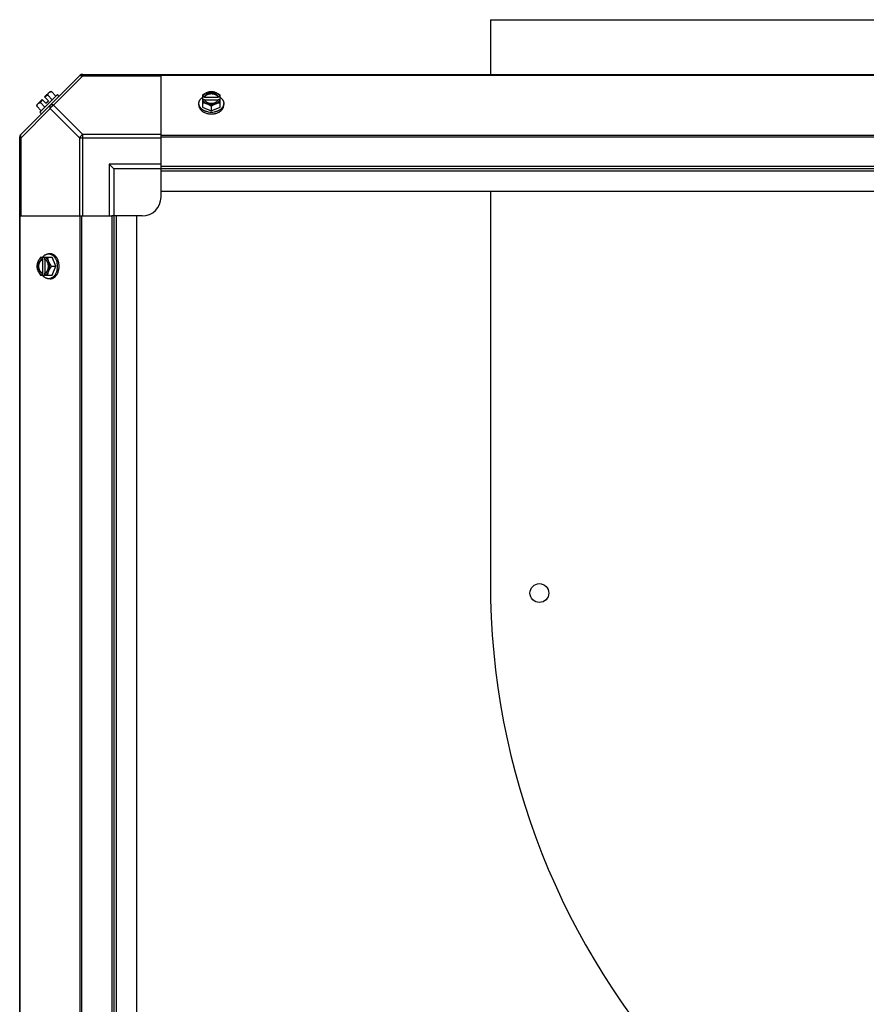
# Model space of a CAD drawing. Units: millimetres. Extents: x -2074 to 21732, y -6565 to 724.
# Drawn here: x 19618 to 20067, y -528 to -6 of the extents above; entities that cross this region are included whole.
import ezdxf

# ---------------------------------------------------------------- set-up
doc = ezdxf.new("R2010")
doc.units = ezdxf.units.MM
doc.header["$LTSCALE"] = 50
doc.layers.add('3_ALL_AXES', color=7, linetype='Continuous')
doc.layers.add('7_ALL_ROUNDS', color=7, linetype='Continuous')

# ---------------------------------------------------------------- blocks, each defined once
blk = doc.blocks.new('BLOCO_40TR_1')
at = {"color": 7, "linetype": 'Continuous'}
for p, q in [((19867.71, -6.37), (19867.71, -35.42)), ((19867.71, -6.37), (20347.71, -6.37)), ((19637.98, -46.12), (19628.64, -55.45)), ((19631.2, -47.33), (19633.89, -44.63)), ((19635.25, -48.84), (19632.88, -46.47)), ((19634.83, -44.53), (19637.2, -46.9)), ((19638.88, -47.01), (19637.98, -46.12)), ((19714.88, -46.47), (19714.88, -52.73)), ((19724.41, -52.73), (19724.41, -46.47)), ((19627.16, -51.37), (19629.85, -48.67)), ((19629, -50.36), (19631.36, -52.73)), ((19631.84, -50.67), (19629.85, -48.67)), ((19633.19, -49.32), (19631.2, -47.33)), ((19631.84, -50.67), (19633.19, -49.32)), ((19713.04, -51.68), (19713.04, -50.79)), ((19715.95, -47.33), (19714.98, -47.33)), ((19714.98, -48.67), (19715.95, -48.67)), ((19715.95, -47.61), (19715.95, -47.33)), ((19723.33, -47.61), (19715.95, -47.61)), ((19716.09, -48.95), (19723.19, -48.95)), ((19723.33, -47.33), (19723.33, -47.61)), ((19724.31, -47.33), (19723.33, -47.33)), ((19723.33, -48.67), (19724.31, -48.67)), ((19726.25, -51.68), (19726.25, -50.79)), ((19627.05, -52.3), (19629.42, -54.67)), ((19628.64, -55.45), (19629.54, -56.35)), ((19714.88, -52.73), (19719.64, -54.67)), ((19719.64, -52.3), (19719.64, -54.67)), ((19719.64, -54.67), (19724.41, -52.73)), ((19867.71, -97.42), (19867.71, -304.37)), ((19629, -132.36), (19635.25, -132.36)), ((19629.85, -132.45), (19629.85, -133.43)), ((19629.85, -133.43), (19630.13, -133.43)), ((19630.13, -133.43), (19630.13, -140.81)), ((19631.2, -133.43), (19631.2, -132.45)), ((19631.48, -140.67), (19631.48, -133.57)), ((19634.21, -130.52), (19633.31, -130.52)), ((19637.2, -137.12), (19635.25, -132.36)), ((19629.85, -140.81), (19629.85, -141.79)), ((19630.13, -140.81), (19629.85, -140.81)), ((19631.2, -141.79), (19631.2, -140.81)), ((19634.83, -137.12), (19637.2, -137.12)), ((19635.25, -141.88), (19637.2, -137.12)), ((19629, -141.88), (19635.25, -141.88)), ((19634.21, -143.72), (19633.31, -143.72))]:
    blk.add_line(p, q, dxfattribs=at)
blk.add_circle((19893.71, -310.37), 5, dxfattribs=at)
for centre, radius, start, end in [((19635.29, -52.76), 6.74, 110.9052, 126.8699), ((19635.29, -52.76), 8.25, 93.1897, 99.7356), ((19635.29, -52.76), 8.25, 170.2644, 176.8103), ((19635.29, -52.76), 6.74, 143.1301, 159.0948), ((19718.86, -55.25), 8.82, 116.0991, 116.7969), ((19718.87, -56.62), 8.84, 116.0998, 116.7962), ((19720.42, -55.27), 8.84, 63.2038, 63.9002), ((19720.43, -56.6), 8.82, 63.2031, 63.9009), ((19719.64, -46.27), 9.19, 259.5911, 270.0454), ((19719.65, -46.22), 9.23, 269.979, 280.1724), ((19637.79, -136.34), 8.84, 153.2038, 153.9002), ((19639.12, -136.34), 8.82, 153.2031, 153.9009), ((19628.75, -137.12), 9.23, 359.9774, 10.3999), ((19628.78, -137.13), 9.19, 349.8177, 0.0425), ((19637.78, -137.9), 8.82, 206.0991, 206.7969), ((19639.14, -137.9), 8.84, 206.0998, 206.7962), ((20259.71, -304.37), 392, 180, 264.8632)]:
    blk.add_arc(centre, radius, start, end, dxfattribs=at)
for points, knots in [([(19632.88, -46.47), (19632.89, -46.4), (19632.9, -46.26), (19632.93, -46.06), (19632.98, -45.87), (19633.05, -45.69), (19633.12, -45.52), (19633.21, -45.36), (19633.32, -45.22), (19633.4, -45.13), (19633.44, -45.08)], [0, 0, 0, 0, 0.139018, 0.27292, 0.402085, 0.527043, 0.6485, 0.767253, 0.884134, 1, 1, 1, 1]), ([(19633.44, -45.08), (19633.48, -45.04), (19633.57, -44.96), (19633.72, -44.86), (19633.87, -44.77), (19634.04, -44.69), (19634.22, -44.63), (19634.42, -44.58), (19634.62, -44.54), (19634.76, -44.53), (19634.83, -44.53)], [0, 0, 0, 0, 0.115866, 0.232747, 0.3515, 0.472957, 0.597915, 0.72708, 0.860982, 1, 1, 1, 1]), ([(19717.26, -45.08), (19717.16, -45.13), (19716.95, -45.22), (19716.54, -45.41), (19716.04, -45.68), (19715.45, -46.05), (19715.07, -46.33), (19714.88, -46.47)], [0, 0, 0, 0, 0.120655, 0.242999, 0.491746, 0.744658, 1, 1, 1, 1]), ([(19717.26, -45.08), (19717.12, -45.14), (19716.84, -45.27), (19716.45, -45.49), (19716.09, -45.75), (19715.78, -46.02), (19715.5, -46.32), (19715.28, -46.64), (19715.1, -46.98), (19715.01, -47.21), (19714.98, -47.33)], [0, 0, 0, 0, 0.140312, 0.276453, 0.408039, 0.534946, 0.657206, 0.775083, 0.88912, 1, 1, 1, 1]), ([(19723.33, -47.33), (19723.31, -47.26), (19723.24, -47.11), (19723.13, -46.91), (19722.99, -46.71), (19722.83, -46.52), (19722.64, -46.34), (19722.44, -46.17), (19722.22, -46.01), (19721.98, -45.87), (19721.72, -45.74), (19721.36, -45.59), (19720.87, -45.44), (19720.27, -45.33), (19719.64, -45.3), (19719.02, -45.33), (19718.41, -45.44), (19717.84, -45.61), (19717.39, -45.82), (19717.07, -46.01), (19716.85, -46.17), (19716.64, -46.34), (19716.46, -46.52), (19716.3, -46.71), (19716.16, -46.91), (19716.04, -47.11), (19715.98, -47.26), (19715.95, -47.33)], [0, 0, 0, 0, 0.025909, 0.052443, 0.079675, 0.107677, 0.136505, 0.166181, 0.196702, 0.228043, 0.260162, 0.293, 0.360481, 0.429779, 0.500018, 0.570258, 0.639555, 0.707036, 0.771955, 0.803297, 0.833817, 0.863493, 0.892321, 0.920324, 0.947557, 0.974091, 1, 1, 1, 1]), ([(19715.95, -47.61), (19715.99, -47.52), (19716.07, -47.34), (19716.22, -47.09), (19716.41, -46.84), (19716.56, -46.7), (19716.64, -46.63)], [0, 0, 0, 0, 0.238053, 0.483411, 0.737097, 1, 1, 1, 1]), ([(19716.64, -46.63), (19716.73, -46.54), (19716.92, -46.39), (19717.24, -46.18), (19717.53, -46.03), (19717.78, -45.93), (19718.04, -45.83), (19718.37, -45.73), (19718.79, -45.65), (19719.21, -45.6), (19719.64, -45.58), (19720.08, -45.6), (19720.5, -45.65), (19720.92, -45.73), (19721.25, -45.83), (19721.51, -45.93), (19721.76, -46.03), (19722.05, -46.18), (19722.37, -46.39), (19722.56, -46.54), (19722.65, -46.63)], [0, 0, 0, 0, 0.056366, 0.114921, 0.175543, 0.206575, 0.238037, 0.302086, 0.36736, 0.433476, 0.500019, 0.566561, 0.632675, 0.697946, 0.761989, 0.793448, 0.824477, 0.885092, 0.943641, 1, 1, 1, 1]), ([(19719.64, -44.53), (19719.55, -44.53), (19719.36, -44.54), (19718.97, -44.59), (19718.47, -44.69), (19717.97, -44.83), (19717.57, -44.97), (19717.36, -45.04), (19717.26, -45.08)], [0, 0, 0, 0, 0.115434, 0.233832, 0.478992, 0.734755, 0.866312, 1, 1, 1, 1]), ([(19722.02, -45.08), (19721.93, -45.05), (19721.75, -44.98), (19721.37, -44.86), (19720.87, -44.74), (19720.26, -44.65), (19719.64, -44.62), (19719.02, -44.65), (19718.41, -44.74), (19717.92, -44.86), (19717.54, -44.98), (19717.35, -45.05), (19717.26, -45.08)], [0, 0, 0, 0, 0.06025, 0.1214, 0.245824, 0.37237, 0.5, 0.62763, 0.754176, 0.878601, 0.93975, 1, 1, 1, 1]), ([(19722.02, -45.08), (19721.92, -45.04), (19721.72, -44.97), (19721.32, -44.83), (19720.82, -44.69), (19720.32, -44.59), (19719.93, -44.54), (19719.74, -44.53), (19719.64, -44.53)], [0, 0, 0, 0, 0.133688, 0.265245, 0.521008, 0.766168, 0.884566, 1, 1, 1, 1]), ([(19724.41, -46.47), (19724.22, -46.33), (19723.84, -46.05), (19723.25, -45.68), (19722.74, -45.41), (19722.33, -45.22), (19722.13, -45.13), (19722.02, -45.08)], [0, 0, 0, 0, 0.255342, 0.508254, 0.757001, 0.879345, 1, 1, 1, 1]), ([(19724.31, -47.33), (19724.28, -47.21), (19724.19, -46.98), (19724.01, -46.64), (19723.78, -46.32), (19723.51, -46.02), (19723.19, -45.75), (19722.84, -45.49), (19722.45, -45.27), (19722.17, -45.14), (19722.02, -45.08)], [0, 0, 0, 0, 0.11088, 0.224917, 0.342794, 0.465054, 0.591961, 0.723547, 0.859688, 1, 1, 1, 1]), ([(19722.65, -46.63), (19722.73, -46.7), (19722.88, -46.85), (19723.07, -47.09), (19723.22, -47.34), (19723.3, -47.52), (19723.33, -47.61)], [0, 0, 0, 0, 0.262889, 0.516572, 0.761936, 1, 1, 1, 1]), ([(19627.05, -52.3), (19627.05, -52.23), (19627.07, -52.1), (19627.1, -51.89), (19627.15, -51.7), (19627.21, -51.52), (19627.29, -51.35), (19627.38, -51.19), (19627.49, -51.05), (19627.57, -50.96), (19627.61, -50.92)], [0, 0, 0, 0, 0.139018, 0.27292, 0.402085, 0.527043, 0.6485, 0.767253, 0.884134, 1, 1, 1, 1]), ([(19627.61, -50.92), (19627.65, -50.88), (19627.74, -50.8), (19627.88, -50.69), (19628.04, -50.6), (19628.21, -50.52), (19628.39, -50.46), (19628.58, -50.41), (19628.79, -50.38), (19628.92, -50.36), (19629, -50.36)], [0, 0, 0, 0, 0.115866, 0.232747, 0.3515, 0.472957, 0.597915, 0.72708, 0.860982, 1, 1, 1, 1]), ([(19713.04, -50.79), (19713.04, -50.71), (19713.04, -50.56), (19713.07, -50.34), (19713.1, -50.12), (19713.16, -49.9), (19713.22, -49.68), (19713.31, -49.47), (19713.4, -49.25), (19713.55, -48.97), (19713.73, -48.7), (19713.93, -48.45), (19714.15, -48.19), (19714.45, -47.89), (19714.73, -47.67), (19714.87, -47.56)], [0, 0, 0, 0, 0.057857, 0.115845, 0.174093, 0.232726, 0.291861, 0.351613, 0.412081, 0.47336, 0.598612, 0.662765, 0.727986, 0.861718, 1, 1, 1, 1]), ([(19717.98, -55.3), (19717.8, -55.27), (19717.46, -55.2), (19716.95, -55.06), (19716.47, -54.89), (19716, -54.69), (19715.56, -54.46), (19715.15, -54.21), (19714.77, -53.94), (19714.42, -53.65), (19714.1, -53.33), (19713.82, -53), (19713.62, -52.71), (19713.49, -52.48), (19713.36, -52.24), (19713.26, -51.99), (19713.18, -51.74), (19713.11, -51.49), (19713.05, -51.17), (19713.04, -50.91), (19713.04, -50.79)], [0, 0, 0, 0, 0.073346, 0.145709, 0.216874, 0.286657, 0.354902, 0.421485, 0.486315, 0.549348, 0.610584, 0.670074, 0.727923, 0.756289, 0.78431, 0.839414, 0.866582, 0.893537, 0.946946, 1, 1, 1, 1]), ([(19713.04, -51.68), (19713.04, -51.79), (19713.05, -52), (19713.09, -52.31), (19713.17, -52.61), (19713.27, -52.92), (19713.4, -53.22), (19713.56, -53.51), (19713.75, -53.79), (19713.96, -54.06), (19714.19, -54.33), (19714.46, -54.58), (19714.74, -54.82), (19715.05, -55.04), (19715.37, -55.25), (19715.84, -55.51), (19716.21, -55.68), (19716.46, -55.77)], [0, 0, 0, 0, 0.055042, 0.110327, 0.166092, 0.222558, 0.279926, 0.338373, 0.398046, 0.459064, 0.521515, 0.585454, 0.650911, 0.717883, 0.786345, 0.856246, 1, 1, 1, 1]), ([(19714.88, -50.36), (19714.98, -50.36), (19715.17, -50.38), (19715.56, -50.42), (19716.06, -50.52), (19716.55, -50.66), (19716.96, -50.8), (19717.16, -50.88), (19717.26, -50.92)], [0, 0, 0, 0, 0.115434, 0.233832, 0.478992, 0.734755, 0.866312, 1, 1, 1, 1]), ([(19714.98, -48.67), (19715.01, -48.79), (19715.1, -49.03), (19715.28, -49.36), (19715.5, -49.68), (19715.78, -49.98), (19716.09, -50.26), (19716.45, -50.51), (19716.84, -50.73), (19717.12, -50.86), (19717.26, -50.92)], [0, 0, 0, 0, 0.11088, 0.224917, 0.342794, 0.465054, 0.591961, 0.723547, 0.859688, 1, 1, 1, 1]), ([(19715.95, -48.67), (19715.96, -48.7), (19716, -48.79), (19716.04, -48.89), (19716.08, -48.96)], [0, 0, 0, 0, 0.247251, 1, 1, 1, 1]), ([(19716.08, -48.96), (19716.12, -49.02), (19716.19, -49.15), (19716.32, -49.33), (19716.48, -49.5), (19716.64, -49.67), (19716.83, -49.82), (19717.03, -49.97), (19717.25, -50.1), (19717.48, -50.22), (19717.72, -50.33), (19717.98, -50.43), (19718.24, -50.51), (19718.6, -50.6), (19719.07, -50.68), (19719.64, -50.71), (19720.22, -50.68), (19720.68, -50.6), (19721.05, -50.51), (19721.31, -50.43), (19721.56, -50.33), (19721.81, -50.22), (19722.04, -50.1), (19722.25, -49.97), (19722.46, -49.82), (19722.64, -49.67), (19722.81, -49.5), (19722.96, -49.33), (19723.1, -49.15), (19723.17, -49.02), (19723.21, -48.96)], [0, 0, 0, 0, 0.026326, 0.053298, 0.080975, 0.109401, 0.138592, 0.168547, 0.199248, 0.230663, 0.262746, 0.295439, 0.328674, 0.362373, 0.430795, 0.499999, 0.569202, 0.637624, 0.671323, 0.704558, 0.737251, 0.769334, 0.800749, 0.83145, 0.861406, 0.890598, 0.919024, 0.946701, 0.973674, 1, 1, 1, 1]), ([(19717.26, -50.92), (19717.37, -50.96), (19717.57, -51.05), (19717.98, -51.24), (19718.49, -51.51), (19719.08, -51.89), (19719.46, -52.16), (19719.64, -52.3)], [0, 0, 0, 0, 0.120655, 0.242999, 0.491746, 0.744658, 1, 1, 1, 1]), ([(19717.26, -50.92), (19717.35, -50.95), (19717.54, -51.02), (19717.92, -51.15), (19718.41, -51.26), (19719.02, -51.35), (19719.64, -51.38), (19720.26, -51.35), (19720.87, -51.26), (19721.37, -51.15), (19721.75, -51.02), (19721.93, -50.95), (19722.02, -50.92)], [0, 0, 0, 0, 0.06025, 0.1214, 0.245824, 0.37237, 0.5, 0.62763, 0.754176, 0.878601, 0.93975, 1, 1, 1, 1]), ([(19719.64, -52.3), (19719.83, -52.16), (19720.21, -51.89), (19720.8, -51.51), (19721.31, -51.24), (19721.72, -51.05), (19721.92, -50.96), (19722.02, -50.92)], [0, 0, 0, 0, 0.255342, 0.508254, 0.757001, 0.879345, 1, 1, 1, 1]), ([(19726.25, -50.79), (19726.25, -50.91), (19726.23, -51.17), (19726.18, -51.49), (19726.11, -51.74), (19726.03, -51.99), (19725.92, -52.24), (19725.8, -52.48), (19725.66, -52.72), (19725.46, -53.01), (19725.18, -53.34), (19724.86, -53.66), (19724.51, -53.95), (19724.12, -54.22), (19723.71, -54.47), (19723.26, -54.7), (19722.8, -54.89), (19722.31, -55.06), (19721.8, -55.2), (19721.45, -55.28), (19721.28, -55.31)], [0, 0, 0, 0, 0.053017, 0.106391, 0.13333, 0.160485, 0.215564, 0.243577, 0.271936, 0.329779, 0.38927, 0.450515, 0.513564, 0.578414, 0.64502, 0.713289, 0.783095, 0.854279, 0.926652, 1, 1, 1, 1]), ([(19722.02, -50.92), (19722.17, -50.86), (19722.45, -50.73), (19722.84, -50.51), (19723.19, -50.26), (19723.51, -49.98), (19723.78, -49.68), (19724.01, -49.36), (19724.19, -49.03), (19724.28, -48.79), (19724.31, -48.67)], [0, 0, 0, 0, 0.140312, 0.276453, 0.408039, 0.534946, 0.657206, 0.775083, 0.88912, 1, 1, 1, 1]), ([(19722.02, -50.92), (19722.13, -50.88), (19722.33, -50.8), (19722.73, -50.66), (19723.23, -50.52), (19723.73, -50.42), (19724.12, -50.38), (19724.31, -50.36), (19724.41, -50.36)], [0, 0, 0, 0, 0.133688, 0.265245, 0.521008, 0.766168, 0.884566, 1, 1, 1, 1]), ([(19722.83, -55.77), (19723.08, -55.68), (19723.45, -55.51), (19723.91, -55.25), (19724.24, -55.04), (19724.55, -54.82), (19724.83, -54.58), (19725.09, -54.33), (19725.33, -54.06), (19725.54, -53.79), (19725.73, -53.51), (19725.89, -53.22), (19726.02, -52.92), (19726.12, -52.61), (19726.19, -52.31), (19726.24, -52), (19726.25, -51.79), (19726.25, -51.68)], [0, 0, 0, 0, 0.143754, 0.213655, 0.282117, 0.349089, 0.414545, 0.478485, 0.540936, 0.601953, 0.661627, 0.720074, 0.777442, 0.833908, 0.889673, 0.944958, 1, 1, 1, 1]), ([(19723.21, -48.96), (19723.22, -48.93), (19723.27, -48.84), (19723.31, -48.75), (19723.33, -48.67)], [0, 0, 0, 0, 0.253, 1, 1, 1, 1]), ([(19724.42, -47.56), (19724.56, -47.67), (19724.83, -47.89), (19725.14, -48.19), (19725.36, -48.45), (19725.56, -48.7), (19725.74, -48.97), (19725.89, -49.25), (19725.98, -49.47), (19726.06, -49.68), (19726.13, -49.9), (19726.18, -50.12), (19726.22, -50.34), (19726.24, -50.56), (19726.25, -50.71), (19726.25, -50.79)], [0, 0, 0, 0, 0.138282, 0.272013, 0.337235, 0.401387, 0.526639, 0.587918, 0.648386, 0.708138, 0.767274, 0.825906, 0.884154, 0.942143, 1, 1, 1, 1]), ([(19716.46, -55.77), (19716.71, -55.87), (19717.15, -56.02), (19717.8, -56.17), (19718.41, -56.28), (19719.02, -56.34), (19719.44, -56.35), (19719.64, -56.35)], [0, 0, 0, 0, 0.243256, 0.429539, 0.618285, 0.80876, 1, 1, 1, 1]), ([(19719.64, -56.35), (19719.78, -56.35), (19720.06, -56.35), (19720.54, -56.31), (19721.08, -56.25), (19721.68, -56.13), (19722.27, -55.98), (19722.64, -55.85), (19722.83, -55.77)], [0, 0, 0, 0, 0.127526, 0.254882, 0.444856, 0.632847, 0.818135, 1, 1, 1, 1]), ([(19627.61, -134.74), (19627.57, -134.84), (19627.49, -135.04), (19627.35, -135.45), (19627.21, -135.95), (19627.11, -136.45), (19627.07, -136.83), (19627.05, -137.03), (19627.05, -137.12)], [0, 0, 0, 0, 0.133688, 0.265245, 0.521008, 0.766168, 0.884566, 1, 1, 1, 1]), ([(19627.61, -134.74), (19627.57, -134.83), (19627.5, -135.01), (19627.38, -135.4), (19627.26, -135.89), (19627.18, -136.5), (19627.15, -137.12), (19627.18, -137.74), (19627.26, -138.35), (19627.38, -138.85), (19627.5, -139.23), (19627.57, -139.41), (19627.61, -139.5)], [0, 0, 0, 0, 0.06025, 0.1214, 0.245824, 0.37237, 0.5, 0.62763, 0.754176, 0.878601, 0.93975, 1, 1, 1, 1]), ([(19629, -132.36), (19628.85, -132.54), (19628.58, -132.92), (19628.21, -133.51), (19627.93, -134.02), (19627.74, -134.43), (19627.65, -134.64), (19627.61, -134.74)], [0, 0, 0, 0, 0.255342, 0.508254, 0.757001, 0.879345, 1, 1, 1, 1]), ([(19629.85, -132.45), (19629.73, -132.49), (19629.5, -132.57), (19629.17, -132.75), (19628.85, -132.98), (19628.55, -133.25), (19628.27, -133.57), (19628.02, -133.93), (19627.79, -134.32), (19627.67, -134.6), (19627.61, -134.74)], [0, 0, 0, 0, 0.11088, 0.224917, 0.342794, 0.465054, 0.591961, 0.723547, 0.859688, 1, 1, 1, 1]), ([(19629.85, -133.43), (19629.78, -133.46), (19629.64, -133.52), (19629.43, -133.64), (19629.23, -133.77), (19629.04, -133.94), (19628.86, -134.12), (19628.69, -134.32), (19628.53, -134.55), (19628.39, -134.79), (19628.26, -135.04), (19628.11, -135.41), (19627.96, -135.89), (19627.85, -136.5), (19627.82, -137.12), (19627.85, -137.74), (19627.96, -138.35), (19628.14, -138.93), (19628.34, -139.37), (19628.53, -139.69), (19628.69, -139.92), (19628.86, -140.12), (19629.04, -140.3), (19629.23, -140.47), (19629.43, -140.61), (19629.64, -140.72), (19629.78, -140.78), (19629.85, -140.81)], [0, 0, 0, 0, 0.025909, 0.052443, 0.079675, 0.107677, 0.136505, 0.166181, 0.196702, 0.228043, 0.260162, 0.293, 0.360481, 0.429779, 0.500018, 0.570258, 0.639555, 0.707036, 0.771955, 0.803297, 0.833817, 0.863493, 0.892321, 0.920324, 0.947557, 0.974091, 1, 1, 1, 1]), ([(19629.15, -140.13), (19629.07, -140.04), (19628.91, -139.84), (19628.7, -139.52), (19628.56, -139.23), (19628.45, -138.99), (19628.36, -138.73), (19628.26, -138.39), (19628.17, -137.98), (19628.12, -137.55), (19628.1, -137.12), (19628.12, -136.69), (19628.17, -136.26), (19628.26, -135.85), (19628.36, -135.51), (19628.45, -135.25), (19628.56, -135.01), (19628.7, -134.72), (19628.91, -134.4), (19629.07, -134.2), (19629.15, -134.11)], [0, 0, 0, 0, 0.056366, 0.114921, 0.175543, 0.206575, 0.238037, 0.302086, 0.36736, 0.433476, 0.500019, 0.566561, 0.632675, 0.697946, 0.761989, 0.793448, 0.824477, 0.885092, 0.943641, 1, 1, 1, 1]), ([(19629.15, -134.11), (19629.22, -134.03), (19629.37, -133.89), (19629.61, -133.7), (19629.86, -133.54), (19630.04, -133.46), (19630.13, -133.43)], [0, 0, 0, 0, 0.262889, 0.516572, 0.761936, 1, 1, 1, 1]), ([(19630.08, -132.35), (19630.19, -132.2), (19630.41, -131.93), (19630.71, -131.62), (19630.97, -131.4), (19631.23, -131.2), (19631.5, -131.03), (19631.78, -130.88), (19631.99, -130.78), (19632.2, -130.7), (19632.42, -130.63), (19632.64, -130.58), (19632.86, -130.54), (19633.09, -130.52), (19633.23, -130.52), (19633.31, -130.52)], [0, 0, 0, 0, 0.138282, 0.272013, 0.337235, 0.401387, 0.526639, 0.587918, 0.648386, 0.708138, 0.767274, 0.825906, 0.884154, 0.942143, 1, 1, 1, 1]), ([(19633.44, -134.74), (19633.38, -134.6), (19633.26, -134.32), (19633.03, -133.93), (19632.78, -133.57), (19632.5, -133.25), (19632.2, -132.98), (19631.88, -132.75), (19631.55, -132.57), (19631.32, -132.49), (19631.2, -132.45)], [0, 0, 0, 0, 0.140312, 0.276453, 0.408039, 0.534946, 0.657206, 0.775083, 0.88912, 1, 1, 1, 1]), ([(19631.48, -133.56), (19631.46, -133.55), (19631.37, -133.5), (19631.27, -133.46), (19631.2, -133.43)], [0, 0, 0, 0, 0.253, 1, 1, 1, 1]), ([(19631.48, -140.68), (19631.54, -140.65), (19631.67, -140.57), (19631.85, -140.44), (19632.03, -140.29), (19632.19, -140.12), (19632.35, -139.93), (19632.49, -139.73), (19632.62, -139.51), (19632.75, -139.28), (19632.85, -139.04), (19632.95, -138.79), (19633.03, -138.52), (19633.12, -138.16), (19633.2, -137.69), (19633.23, -137.12), (19633.2, -136.55), (19633.12, -136.08), (19633.03, -135.72), (19632.95, -135.45), (19632.85, -135.2), (19632.75, -134.96), (19632.62, -134.73), (19632.49, -134.51), (19632.35, -134.31), (19632.19, -134.12), (19632.03, -133.95), (19631.85, -133.8), (19631.67, -133.67), (19631.54, -133.59), (19631.48, -133.56)], [0, 0, 0, 0, 0.026326, 0.053298, 0.080975, 0.109401, 0.138592, 0.168547, 0.199248, 0.230663, 0.262746, 0.295439, 0.328674, 0.362373, 0.430795, 0.499999, 0.569202, 0.637624, 0.671323, 0.704558, 0.737251, 0.769334, 0.800749, 0.83145, 0.861406, 0.890598, 0.919024, 0.946701, 0.973674, 1, 1, 1, 1]), ([(19633.44, -134.74), (19633.4, -134.64), (19633.32, -134.44), (19633.18, -134.03), (19633.04, -133.53), (19632.95, -133.03), (19632.9, -132.64), (19632.89, -132.45), (19632.88, -132.36)], [0, 0, 0, 0, 0.133688, 0.265245, 0.521008, 0.766168, 0.884566, 1, 1, 1, 1]), ([(19633.31, -130.52), (19633.44, -130.52), (19633.69, -130.53), (19634.01, -130.59), (19634.26, -130.65), (19634.51, -130.74), (19634.76, -130.84), (19635, -130.96), (19635.24, -131.1), (19635.53, -131.3), (19635.86, -131.58), (19636.17, -131.89), (19636.46, -132.24), (19636.74, -132.63), (19636.99, -133.04), (19637.21, -133.48), (19637.41, -133.94), (19637.58, -134.43), (19637.72, -134.93), (19637.79, -135.28), (19637.83, -135.45)], [0, 0, 0, 0, 0.053057, 0.106468, 0.133424, 0.160593, 0.215698, 0.24372, 0.272086, 0.329936, 0.389426, 0.450661, 0.513693, 0.578521, 0.645102, 0.713345, 0.783127, 0.854291, 0.926653, 1, 1, 1, 1]), ([(19634.83, -137.12), (19634.68, -136.93), (19634.41, -136.55), (19634.04, -135.96), (19633.77, -135.46), (19633.57, -135.05), (19633.48, -134.84), (19633.44, -134.74)], [0, 0, 0, 0, 0.255342, 0.508254, 0.757001, 0.879345, 1, 1, 1, 1]), ([(19633.44, -139.5), (19633.48, -139.41), (19633.55, -139.23), (19633.67, -138.85), (19633.79, -138.35), (19633.87, -137.74), (19633.9, -137.12), (19633.87, -136.5), (19633.79, -135.89), (19633.67, -135.4), (19633.55, -135.01), (19633.48, -134.83), (19633.44, -134.74)], [0, 0, 0, 0, 0.06025, 0.1214, 0.245824, 0.37237, 0.5, 0.62763, 0.754176, 0.878601, 0.93975, 1, 1, 1, 1]), ([(19638.3, -133.94), (19638.2, -133.68), (19638.03, -133.32), (19637.77, -132.85), (19637.56, -132.52), (19637.34, -132.22), (19637.1, -131.93), (19636.85, -131.67), (19636.59, -131.43), (19636.31, -131.22), (19636.03, -131.04), (19635.74, -130.88), (19635.44, -130.75), (19635.14, -130.64), (19634.83, -130.57), (19634.52, -130.53), (19634.31, -130.52), (19634.21, -130.52)], [0, 0, 0, 0, 0.143754, 0.213655, 0.282117, 0.349089, 0.414545, 0.478485, 0.540936, 0.601953, 0.661627, 0.720074, 0.777442, 0.833908, 0.889673, 0.944958, 1, 1, 1, 1]), ([(19638.88, -137.12), (19638.88, -136.98), (19638.87, -136.71), (19638.84, -136.22), (19638.77, -135.68), (19638.65, -135.08), (19638.5, -134.5), (19638.37, -134.12), (19638.3, -133.94)], [0, 0, 0, 0, 0.127526, 0.254882, 0.444856, 0.632847, 0.818135, 1, 1, 1, 1]), ([(19627.05, -137.12), (19627.05, -137.21), (19627.07, -137.41), (19627.11, -137.8), (19627.21, -138.29), (19627.35, -138.79), (19627.49, -139.2), (19627.57, -139.4), (19627.61, -139.5)], [0, 0, 0, 0, 0.115434, 0.233832, 0.478992, 0.734755, 0.866312, 1, 1, 1, 1]), ([(19627.61, -139.5), (19627.65, -139.6), (19627.74, -139.81), (19627.93, -140.22), (19628.21, -140.73), (19628.58, -141.32), (19628.85, -141.7), (19629, -141.88)], [0, 0, 0, 0, 0.120655, 0.242999, 0.491746, 0.744658, 1, 1, 1, 1]), ([(19627.61, -139.5), (19627.67, -139.65), (19627.79, -139.92), (19628.02, -140.31), (19628.27, -140.67), (19628.55, -140.99), (19628.85, -141.26), (19629.17, -141.49), (19629.5, -141.67), (19629.73, -141.75), (19629.85, -141.79)], [0, 0, 0, 0, 0.140312, 0.276453, 0.408039, 0.534946, 0.657206, 0.775083, 0.88912, 1, 1, 1, 1]), ([(19630.13, -140.81), (19630.04, -140.78), (19629.86, -140.7), (19629.61, -140.54), (19629.37, -140.35), (19629.22, -140.21), (19629.15, -140.13)], [0, 0, 0, 0, 0.238053, 0.483411, 0.737097, 1, 1, 1, 1]), ([(19631.2, -141.79), (19631.32, -141.75), (19631.55, -141.67), (19631.88, -141.49), (19632.2, -141.26), (19632.5, -140.99), (19632.78, -140.67), (19633.03, -140.31), (19633.26, -139.92), (19633.38, -139.65), (19633.44, -139.5)], [0, 0, 0, 0, 0.11088, 0.224917, 0.342794, 0.465054, 0.591961, 0.723547, 0.859688, 1, 1, 1, 1]), ([(19631.2, -140.81), (19631.22, -140.8), (19631.32, -140.76), (19631.41, -140.72), (19631.48, -140.68)], [0, 0, 0, 0, 0.247251, 1, 1, 1, 1]), ([(19632.88, -141.88), (19632.89, -141.79), (19632.9, -141.6), (19632.95, -141.21), (19633.04, -140.71), (19633.18, -140.21), (19633.32, -139.81), (19633.4, -139.6), (19633.44, -139.5)], [0, 0, 0, 0, 0.115434, 0.233832, 0.478992, 0.734755, 0.866312, 1, 1, 1, 1]), ([(19637.83, -138.75), (19637.8, -138.93), (19637.73, -139.27), (19637.59, -139.78), (19637.42, -140.27), (19637.22, -140.74), (19637, -141.18), (19636.75, -141.6), (19636.48, -141.98), (19636.18, -142.34), (19635.87, -142.65), (19635.54, -142.93), (19635.24, -143.13), (19635.01, -143.27), (19634.77, -143.4), (19634.52, -143.5), (19634.27, -143.59), (19634.01, -143.65), (19633.7, -143.71), (19633.44, -143.72), (19633.31, -143.72)], [0, 0, 0, 0, 0.073348, 0.145721, 0.216906, 0.286713, 0.354983, 0.421591, 0.486443, 0.549493, 0.610738, 0.67023, 0.728071, 0.756431, 0.784443, 0.839521, 0.866675, 0.893613, 0.946985, 1, 1, 1, 1]), ([(19633.44, -139.5), (19633.48, -139.4), (19633.57, -139.19), (19633.77, -138.78), (19634.04, -138.28), (19634.41, -137.69), (19634.68, -137.31), (19634.83, -137.12)], [0, 0, 0, 0, 0.120655, 0.242999, 0.491746, 0.744658, 1, 1, 1, 1]), ([(19634.21, -143.72), (19634.31, -143.72), (19634.52, -143.71), (19634.83, -143.67), (19635.14, -143.6), (19635.44, -143.49), (19635.74, -143.36), (19636.03, -143.2), (19636.31, -143.02), (19636.59, -142.81), (19636.85, -142.57), (19637.1, -142.31), (19637.34, -142.02), (19637.56, -141.72), (19637.77, -141.39), (19638.03, -140.93), (19638.2, -140.56), (19638.3, -140.3)], [0, 0, 0, 0, 0.055042, 0.110327, 0.166092, 0.222558, 0.279926, 0.338373, 0.398046, 0.459064, 0.521515, 0.585454, 0.650911, 0.717883, 0.786345, 0.856246, 1, 1, 1, 1]), ([(19638.3, -140.3), (19638.39, -140.06), (19638.54, -139.61), (19638.7, -138.96), (19638.8, -138.36), (19638.86, -137.74), (19638.88, -137.33), (19638.88, -137.12)], [0, 0, 0, 0, 0.243256, 0.429539, 0.618285, 0.80876, 1, 1, 1, 1]), ([(19633.31, -143.72), (19633.23, -143.72), (19633.09, -143.72), (19632.86, -143.7), (19632.64, -143.66), (19632.42, -143.61), (19632.2, -143.54), (19631.99, -143.46), (19631.78, -143.36), (19631.5, -143.21), (19631.23, -143.04), (19630.97, -142.84), (19630.71, -142.62), (19630.41, -142.31), (19630.19, -142.04), (19630.08, -141.9)], [0, 0, 0, 0, 0.057857, 0.115845, 0.174093, 0.232726, 0.291861, 0.351613, 0.412081, 0.47336, 0.598612, 0.662765, 0.727986, 0.861718, 1, 1, 1, 1])]:
    blk.add_open_spline(points, degree=3, knots=knots, dxfattribs=at)
at = {"layer": '3_ALL_AXES', "color": 7, "linetype": 'Continuous'}
for p, q in [((19692.94, -97.42), (19692.94, -84.24)), ((20792.94, -84.24), (19692.94, -84.24)), ((20792.94, -85.42), (19692.94, -85.42)), ((20792.94, -86.6), (19692.94, -86.6)), ((20792.94, -97.42), (19692.94, -97.42)), ((19666.76, -110.42), (19666.76, -1210.42)), ((19679.94, -110.42), (19666.76, -110.42)), ((19667.94, -110.42), (19667.94, -1210.42)), ((19669.12, -110.42), (19669.12, -1210.42)), ((19679.94, -110.42), (19679.94, -1210.42))]:
    blk.add_line(p, q, dxfattribs=at)
at = {"layer": '7_ALL_ROUNDS', "color": 7, "linetype": 'Continuous'}
for p, q in [((19618.29, -67.6), (19650.12, -35.77)), ((19635.97, -51.68), (19651.5, -36.15)), ((19650.96, -35.42), (20834.93, -35.42)), ((19651.5, -36.15), (19651.5, -35.42)), ((19651.5, -36.15), (19692.94, -36.15)), ((19692.94, -84.24), (19692.94, -35.42)), ((19692.94, -35.77), (20792.94, -35.77)), ((19651.5, -67.21), (19635.97, -51.68)), ((19618.68, -68.98), (19634.21, -53.45)), ((19649.74, -68.98), (19634.21, -53.45)), ((19651.5, -110.42), (19651.5, -67.21)), ((19692.94, -67.21), (19651.5, -67.21)), ((19692.94, -67.6), (20792.94, -67.6)), ((19617.94, -1252.41), (19617.94, -68.43)), ((19617.94, -68.98), (19618.68, -68.98)), ((19618.68, -110.42), (19618.68, -68.98)), ((19649.74, -68.98), (19649.74, -110.42)), ((19649.74, -68.98), (19692.94, -68.98)), ((19692.94, -68.43), (20792.94, -68.43)), ((19665.44, -82.92), (19665.44, -110.42)), ((19667.94, -85.42), (19665.44, -82.92)), ((19692.94, -82.92), (19665.44, -82.92)), ((19667.94, -85.42), (19667.94, -110.42)), ((19692.94, -85.42), (19667.94, -85.42)), ((19692.94, -100.42), (19692.94, -86.1)), ((19617.94, -110.42), (19666.76, -110.42)), ((19618.29, -1210.42), (19618.29, -110.42)), ((19650.12, -1210.42), (19650.12, -110.42)), ((19650.96, -1210.42), (19650.96, -110.42)), ((19682.94, -110.42), (19668.63, -110.42))]:
    blk.add_line(p, q, dxfattribs=at)
for centre, radius, start, end in [((19651.5, -37.92), 2.5, 90, 135), ((19650.96, -36.6), 1.18, 90, 135), ((19620.44, -68.98), 2.5, 135, 180), ((19619.12, -68.43), 1.18, 135, 180), ((19682.94, -100.42), 10, 270, 0)]:
    blk.add_arc(centre, radius, start, end, dxfattribs=at)
for points, knots in [([(19649.74, -36.15), (19649.83, -36.06), (19650.07, -35.92), (19650.51, -35.86), (19651, -35.94), (19651.34, -36.07), (19651.5, -36.15)], [0, 0, 0, 0, 0.204343, 0.432831, 0.697989, 1, 1, 1, 1]), ([(19634.21, -51.68), (19634.12, -51.77), (19633.97, -52.01), (19633.91, -52.45), (19633.99, -52.95), (19634.12, -53.28), (19634.21, -53.45)], [0, 0, 0, 0, 0.20434, 0.432827, 0.697988, 1, 1, 1, 1]), ([(19635.97, -51.68), (19635.81, -51.6), (19635.47, -51.47), (19634.98, -51.39), (19634.54, -51.45), (19634.3, -51.59), (19634.21, -51.68)], [0, 0, 0, 0, 0.302011, 0.567169, 0.795658, 1, 1, 1, 1]), ([(19634.21, -53.45), (19634.4, -53.07), (19634.91, -52.39), (19635.6, -51.87), (19635.97, -51.68)], [0, 0, 0, 0, 0.500004, 1, 1, 1, 1]), ([(19618.68, -68.98), (19618.59, -68.81), (19618.46, -68.48), (19618.38, -67.98), (19618.44, -67.54), (19618.59, -67.3), (19618.68, -67.21)], [0, 0, 0, 0, 0.302011, 0.567169, 0.795658, 1, 1, 1, 1])]:
    blk.add_open_spline(points, degree=3, knots=knots, dxfattribs=at)
blk.add_open_spline([(19651.5, -67.21), (19651.13, -67.4), (19650.44, -67.92), (19649.93, -68.6), (19649.74, -68.98)], degree=3, dxfattribs=at)

msp = doc.modelspace()

# ---------------------------------------------------------------- block references
msp.add_blockref('BLOCO_40TR_1', (0, 0))

doc.saveas('drawing.dxf')
